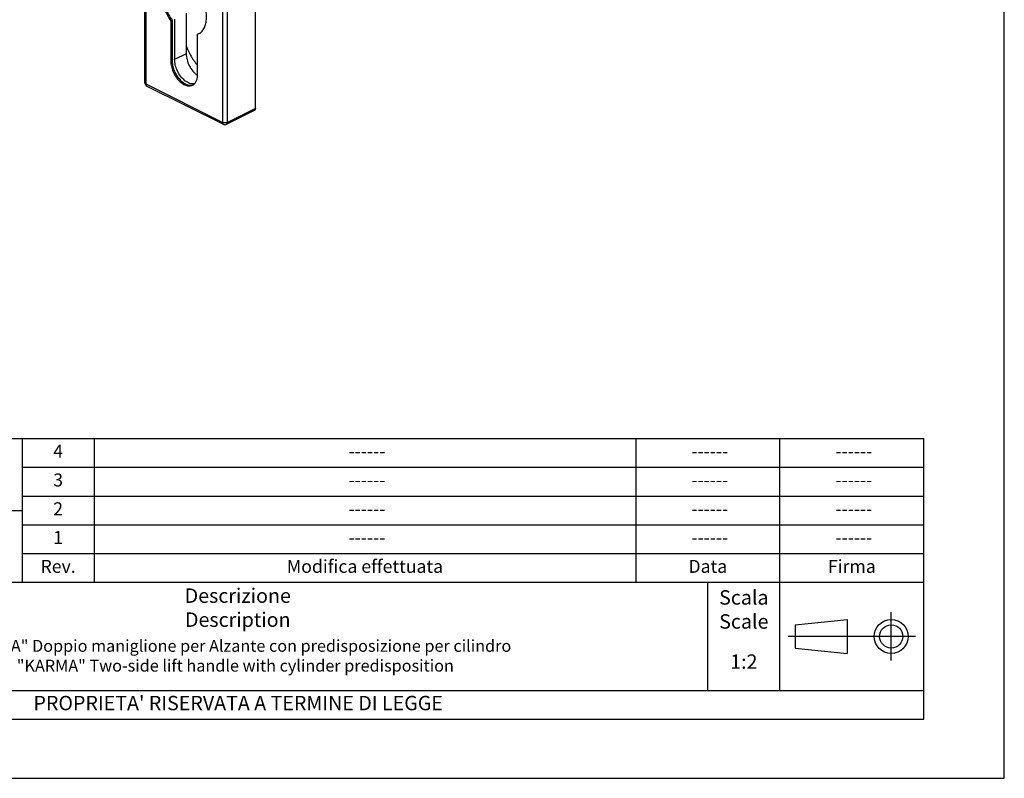
# Model space of a CAD drawing. Units: millimetres. Extents: x 0 to 420, y 0 to 297.
# Drawn here: x 283 to 420, y 0 to 105 of the extents above; entities that cross this region are included whole.
import ezdxf
from ezdxf.enums import TextEntityAlignment as Align

# ---------------------------------------------------------------- set-up
doc = ezdxf.new("R2010")
doc.units = ezdxf.units.MM
doc.header["$LTSCALE"] = 23.1
doc.linetypes.add('CENTER', pattern=[0.6, 0.375, -0.075, 0.075, -0.075])
doc.layers.get('0').update_dxf_attribs({"linetype": 'CONTINUOUS'})
doc.layers.add('COMPONENTI_DI_ASSIEME', color=7, linetype='CONTINUOUS')
doc.styles.add('DAVIDE', font='arial.ttf', dxfattribs={"height": 2.5})
doc.styles.add('pep', font='arial.ttf')

# ---------------------------------------------------------------- blocks, each defined once
blk = doc.blocks.new('I$C39FDDCDA')
at = {"linetype": 'Continuous'}
for p, q in [((1, 4.97), (8.2, 5.72)), ((8.2, 5.72), (8.2, 1)), ((1, 4.97), (1, 1.75)), ((1, 1.75), (8.2, 1))]:
    blk.add_line(p, q, dxfattribs=at)
at = {"linetype": 'CENTER', "ltscale": 5}
for p, q in [((14.32, 0), (14.32, 6.72)), ((17.69, 3.36), (0, 3.36))]:
    blk.add_line(p, q, dxfattribs=at)
for radius in [2.36, 1.61]:
    blk.add_circle((14.32, 3.36), radius)

msp = doc.modelspace()

# ---------------------------------------------------------------- linework, layer by layer
at = {"color": 7, "linetype": 'Continuous'}
for p, q in [((420, 0), (420, 297)), ((0, 0), (420, 0))]:
    msp.add_line(p, q, dxfattribs=at)
for p, q in [((218.6368, 47.1998), (408.8368, 47.1998)), ((283.6368, 47.1998), (283.6368, 27.1998)), ((293.6368, 47.1998), (293.6368, 27.1998)), ((368.8368, 47.1998), (368.8368, 27.1998)), ((388.8368, 12.1998), (388.8368, 47.1998)), ((408.8368, 8.1998), (408.8368, 47.1998)), ((283.6368, 43.1998), (408.8368, 43.1998)), ((283.6368, 39.1998), (408.8368, 39.1998)), ((268.6368, 37.1998), (283.6368, 37.1998)), ((283.6368, 35.1998), (408.8368, 35.1998)), ((283.6368, 31.1998), (408.8368, 31.1998)), ((408.8368, 27.1998), (218.6368, 27.1998)), ((378.8368, 12.1998), (378.8368, 27.1998)), ((218.6368, 12.1998), (408.8368, 12.1998)), ((218.6368, 8.1998), (408.8368, 8.1998))]:
    msp.add_line(p, q)
at = {"layer": 'COMPONENTI_DI_ASSIEME', "color": 7, "linetype": 'Continuous'}
for p, q in [((316.0423, 93.0349), (316.0423, 157.9868)), ((300.693, 96.5704), (300.693, 126.6792)), ((304.2866, 105.1707), (304.4634, 105.259)), ((304.4634, 105.259), (304.4634, 99.6299)), ((304.817, 105.4358), (304.817, 99.8067)), ((306.4223, 106.2385), (306.4223, 100.6093)), ((304.2866, 105.1707), (304.2866, 99.5415)), ((307.9989, 103.3145), (308.0977, 103.3639)), ((307.9989, 103.3145), (308.0993, 103.3606)), ((307.9989, 97.6853), (307.9989, 103.3145)), ((300.9694, 96.1232), (311.576, 90.8199)), ((312.0233, 90.8199), (315.9123, 92.7645))]:
    msp.add_line(p, q, dxfattribs=at)
at = {"layer": 'COMPONENTI_DI_ASSIEME', "color": 9, "linetype": 'Continuous'}
for p, q in [((311.4461, 156.0423), (311.4461, 91.0904)), ((312.1532, 91.0904), (312.1532, 156.0423)), ((300.8395, 96.3937), (300.8395, 126.7524)), ((306.4223, 100.6093), (304.817, 99.8067)), ((304.2866, 99.5415), (304.4634, 99.6299)), ((311.4461, 91.0904), (300.8395, 96.3937)), ((300.9694, 96.1232), (300.943, 96.1393)), ((316.0423, 93.0349), (312.1532, 91.0904)), ((311.5496, 90.836), (311.576, 90.8199)), ((312.0233, 90.8199), (312.0496, 90.836))]:
    msp.add_line(p, q, dxfattribs=at)
at = {"layer": 'COMPONENTI_DI_ASSIEME', "color": 7, "linetype": 'Continuous'}
for centre, radius, start, end in [((309.5455, 99.8234), 2.7301, 233.380827, 234.187565), ((309.5061, 99.7687), 2.6627, 234.185823, 235.402021), ((301.1931, 96.5705), 0.5001, 180.003011, 212.83578), ((301.195, 96.5721), 0.5025, 212.879509, 229.050421), ((301.1942, 96.5722), 0.5021, 229.120703, 243.405386), ((307.0441, 97.2595), 1.0111, 285.40012, 287.656023), ((307.048, 97.2474), 0.9985, 287.656698, 290.669954), ((311.7996, 91.2672), 0.5, 243.436292, 296.563708)]:
    msp.add_arc(centre, radius, start, end, dxfattribs=at)
for points, knots in [([(304.1862, 111.1868), (304.0037, 111.0955), (303.6585, 110.8303), (303.2935, 110.2562), (303.0811, 109.5393), (303.0246, 108.7154), (303.1233, 107.8228), (303.3718, 106.904), (303.7574, 106.0039), (304.0976, 105.4389), (304.2866, 105.1707)], [0, 0, 0, 0, 0.09191769, 0.19094258, 0.30160453, 0.42520023, 0.56041746, 0.70416106, 0.85224044, 1, 1, 1, 1]), ([(304.1543, 111.1508), (303.9921, 111.0372), (303.6945, 110.7361), (303.3943, 110.1447), (303.2321, 109.433), (303.211, 108.6323), (303.3299, 107.7761), (303.6693, 106.6045), (304.1044, 105.7683), (304.4634, 105.259)], [0, 0, 0, 0, 0.09258021, 0.19366397, 0.30633259, 0.43102356, 0.56614418, 0.70872337, 1, 1, 1, 1]), ([(308.0993, 103.3606), (308.2572, 103.4395), (308.5572, 103.6573), (308.8986, 104.1207), (309.1287, 104.7005), (309.2429, 105.3735), (309.2397, 106.1155), (309.0769, 107.1811), (308.5975, 108.5011), (307.8291, 109.6766), (307.0743, 110.4462), (306.4826, 110.8939), (305.8758, 111.2063), (305.2739, 111.3701), (304.6983, 111.375), (304.3441, 111.2657), (304.1862, 111.1868)], [0, 0, 0, 0, 0.04720553, 0.09720578, 0.15201809, 0.21254, 0.27868939, 0.34964229, 0.50000616, 0.6503693, 0.72132156, 0.78747031, 0.84799152, 0.90280246, 0.95280445, 1, 1, 1, 1]), ([(306.4202, 101.7112), (306.6127, 101.2127), (307.0713, 100.251), (307.6687, 99.3683), (307.9987, 98.9577)], [0, 0, 0, 0, 0.50357853, 1, 1, 1, 1]), ([(305.1539, 98.3321), (305.0471, 98.5719), (304.8826, 99.0547), (304.817, 99.5623), (304.817, 99.8067)], [0, 0, 0, 0, 0.51788902, 1, 1, 1, 1]), ([(306.4223, 100.6093), (306.4223, 100.3335), (306.5057, 99.7601), (306.8167, 98.9426), (307.2862, 98.2052), (307.696, 97.7964), (307.917, 97.6322)], [0, 0, 0, 0, 0.24106847, 0.50027912, 0.75934498, 1, 1, 1, 1]), ([(304.2866, 99.5415), (304.2866, 99.3171), (304.3421, 98.8513), (304.5567, 98.1701), (304.8906, 97.522), (305.3187, 96.9557), (305.8103, 96.5133), (306.331, 96.227), (306.7783, 96.1391), (307.1026, 96.1787), (307.2489, 96.2317), (307.3167, 96.2655)], [0, 0, 0, 0, 0.13262713, 0.27487731, 0.42019081, 0.56144626, 0.69224428, 0.80827066, 0.90898889, 0.95520678, 1, 1, 1, 1]), ([(304.4634, 99.6299), (304.4634, 99.4179), (304.5129, 98.9783), (304.7063, 98.3318), (305.009, 97.7103), (305.4006, 97.1559), (305.8551, 96.7057), (306.3442, 96.3898), (306.8391, 96.2303), (307.1681, 96.2449), (307.3126, 96.2847)], [0, 0, 0, 0, 0.13026386, 0.2697937, 0.41288166, 0.55322971, 0.68497863, 0.80374409, 0.90788461, 1, 1, 1, 1]), ([(307.5606, 96.4382), (307.4587, 96.4212), (307.24, 96.417), (306.9072, 96.4937), (306.569, 96.6483), (306.1101, 96.9609), (305.5932, 97.5106), (305.2824, 98.0436), (305.1539, 98.3321)], [0, 0, 0, 0, 0.09531241, 0.19886191, 0.31242476, 0.43620368, 0.70880916, 1, 1, 1, 1]), ([(307.3167, 96.2655), (307.4237, 96.3191), (307.6263, 96.4731), (307.8432, 96.806), (307.9732, 97.2217), (307.9989, 97.5257), (307.9989, 97.6853)], [0, 0, 0, 0, 0.21715261, 0.45041789, 0.71024613, 1, 1, 1, 1]), ([(316.0423, 93.0349), (316.0423, 92.9776), (316.0292, 92.8929), (315.9713, 92.804), (315.9327, 92.7747), (315.9123, 92.7645)], [0, 0, 0, 0, 0.54809062, 0.78210138, 1, 1, 1, 1])]:
    msp.add_open_spline(points, degree=3, knots=knots, dxfattribs=at)
at = {"layer": 'COMPONENTI_DI_ASSIEME', "color": 9, "linetype": 'Continuous'}
for points, knots in [([(300.8395, 96.3937), (300.8178, 96.4045), (300.7786, 96.4278), (300.7309, 96.4708), (300.7004, 96.5188), (300.693, 96.5539), (300.693, 96.5704)], [0, 0, 0, 0, 0.30246733, 0.56552304, 0.7934184, 1, 1, 1, 1]), ([(300.8869, 96.2008), (300.8789, 96.2137), (300.8491, 96.2737), (300.8395, 96.3421), (300.8395, 96.3937)], [0, 0, 0, 0, 0.2271201, 1, 1, 1, 1]), ([(300.943, 96.1393), (300.9376, 96.1432), (300.9159, 96.1608), (300.898, 96.1829), (300.8869, 96.2008)], [0, 0, 0, 0, 0.24255675, 1, 1, 1, 1]), ([(312.1532, 91.0904), (312.1022, 91.0649), (311.985, 91.0285), (311.7996, 91.0111), (311.6143, 91.0285), (311.4971, 91.0649), (311.4461, 91.0904)], [0, 0, 0, 0, 0.23538917, 0.5, 0.76461083, 1, 1, 1, 1]), ([(311.4461, 91.0904), (311.4461, 91.072), (311.4495, 91.0056), (311.4681, 90.9386), (311.4935, 90.8975)], [0, 0, 0, 0, 0.27538357, 1, 1, 1, 1]), ([(311.4935, 90.8975), (311.4973, 90.8914), (311.5129, 90.8683), (311.5329, 90.8481), (311.5496, 90.836)], [0, 0, 0, 0, 0.25975464, 1, 1, 1, 1]), ([(312.0496, 90.836), (312.0551, 90.8399), (312.0768, 90.8575), (312.0947, 90.8796), (312.1058, 90.8975)], [0, 0, 0, 0, 0.24255675, 1, 1, 1, 1]), ([(312.1058, 90.8975), (312.1138, 90.9104), (312.1436, 90.9704), (312.1532, 91.0388), (312.1532, 91.0904)], [0, 0, 0, 0, 0.2271201, 1, 1, 1, 1])]:
    msp.add_open_spline(points, degree=3, knots=knots, dxfattribs=at)

# ---------------------------------------------------------------- block references
msp.add_blockref('I$C39FDDCDA', (389.9803, 16.3386))

# ---------------------------------------------------------------- texts
at = {"style": 'pep'}
msp.add_text("PROPRIETA' RISERVATA A TERMINE DI LEGGE", height=2, dxfattribs=at).set_placement((313.6368, 9.4498), align=Align.CENTER)
at = {"attachment_point": 5, "style": 'DAVIDE'}
for s, insert, char_height, width in [('4', (288.6368, 45.1998), 1.8, 10), (' ------', (331.2368, 45.1998), 1.8, 75.2), (' ------', (378.8368, 45.1998), 1.8, 20), (' ------', (398.8368, 45.1998), 1.8, 20), ('3', (288.6368, 41.1998), 1.8, 10), (' ------', (331.2368, 41.1998), 1.8, 75.2), (' ------', (378.8368, 41.1998), 1.8, 20), (' ------', (398.8368, 41.1998), 1.8, 20), ('2', (288.6368, 37.1998), 1.8, 10), (' ------', (331.2368, 37.1998), 1.8, 75.2), (' ------', (378.8368, 37.1998), 1.8, 20), (' ------', (398.8368, 37.1998), 1.8, 20), ('1', (288.6368, 33.1998), 1.8, 10), (' ------', (331.2368, 33.1998), 1.8, 75.2), (' ------', (378.8368, 33.1998), 1.8, 20), (' ------', (398.8368, 33.1998), 1.8, 20), ('Rev.', (288.6368, 29.1998), 1.8, 10), ('Modifica effettuata', (331.2368, 29.1998), 1.8, 75.2), ('Data', (378.8368, 29.1998), 1.8, 20), ('Firma', (398.8368, 29.1998), 1.8, 20), ('{\\H1.1111x;Descrizione\\P\\fArial|b0|i1|c0|p34;Description}', (313.5794, 23.6998), 1.8, 130.514798), ('Scala\\P{\\fArial|b0|i1|c0|p34;Scale}', (383.8368, 23.4498), 2, 10), ('\\pt1.8;{\\fCalibri|b0|i0|c0|p34;\\H0.91667x;"KARMA" Doppio maniglione per Alzante con predisposizione per cilindro \\fCalibri|b0|i1|c0|p34;\\P"KARMA" Two-side lift handle with cylinder predisposition }', (313.2426, 17.0183), 1.8, 127.781642), ('1:2', (383.8368, 15.9498), 2, 10)]:
    msp.add_mtext(s, dxfattribs=dict(at, insert=insert, char_height=char_height, width=width))

doc.saveas('drawing.dxf')
